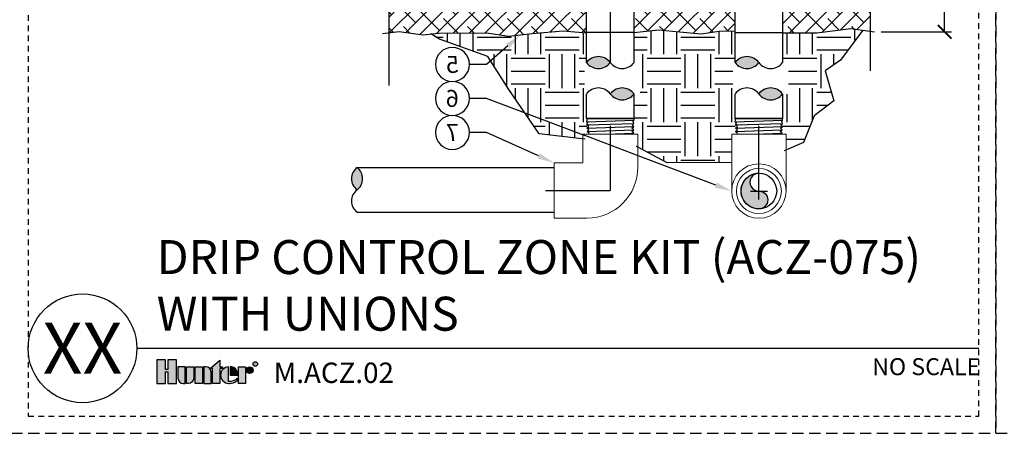
# Model space of a CAD drawing. Extents: x -1.6 to 85.4, y -1.9 to 20.3.
# Drawn here: x 20.4 to 42.1, y -1.9 to 7.3 of the extents above; entities that cross this region are included whole.
import ezdxf
from ezdxf import colors
from ezdxf.entities.mleader import LeaderData, LeaderLine
from ezdxf.enums import TextEntityAlignment as Align
from ezdxf.math import Vec2, Vec3

# ---------------------------------------------------------------- set-up
doc = ezdxf.new("R2010")
doc.units = 0
doc.header["$MEASUREMENT"] = 0
doc.linetypes.add('HIDDEN2', pattern=[0.1875, 0.125, -0.0625])
for name, color, linetype in [('HI-DETL-FINE', 249, 'Continuous'), ('HI-DETL-THIN', 1, 'Continuous'), ('HI-DIMS', 1, 'Continuous'), ('HI-HTCH-FILL', 9, 'Continuous'), ('HI-PROD-LOGO', 249, 'Continuous'), ('HI-SCREEN-HIDDEN', 252, 'HIDDEN2'), ('HI-TEXT-STND', 2, 'Continuous')]:
    doc.layers.add(name, color=color, linetype=linetype)
doc.layers.add('HI-GRND', color=6, linetype='Continuous', lineweight=25)
doc.layers.add('HI-NPLT', color=252, linetype='HIDDEN2', plot=False)
doc.layers.add('REF', color=5, linetype='Continuous', plot=False)
doc.styles.add('HUNTER', font='ARIALN.TTF')
doc.styles.add('HUNTER BOLD', font='ARIALNB.TTF')
doc.styles.get("Standard").update_dxf_attribs({"font": 'arial.ttf'})
doc.styles.add('STYLE1', font='txt')
doc.dimstyles.new('HUNTER-METRIC', dxfattribs={"dimtxt": 0.125, "dimasz": 0.1, "dimexe": 0.05, "dimexo": 0.05, "dimgap": 0.09, "dimtad": 0, "dimtoh": 1, "dimdec": 3, "dimzin": 3, "dimdsep": 46, "dimlunit": 4, "dimtxsty": 'HUNTER', "dimblk": 'ARCHTICK', "dimcen": 0.1, "dimclrd": 249, "dimclre": 249, "dimclrt": 1, "dimadec": 4, "dimazin": 2, "dimtfac": 1, "dimtdec": 3, "dimtofl": 0, "dimtmove": 2, "dimatfit": 0, "dimfxl": 1, "dimfrac": 2, "dimtolj": 1, "dimtzin": 0, "dimarcsym": 0})

# ---------------------------------------------------------------- blocks, each defined once
blk = doc.blocks.new('_ARCHTICK')
at = {"color": 0, "linetype": 'ByBlock', "const_width": 0.15}
blk.add_lwpolyline([(-0.5, -0.5), (0.5, 0.5)], dxfattribs=at)
blk = doc.blocks.new('*D14')
at = {"layer": 'Defpoints', "color": 0, "transparency": 16777216}
for p in [(37.35901912926392, 15.20769364538999), (40.7947700785152, 15.20769364538999), (39.24462673018549, 6.983414431593221)]:
    blk.add_point(p, dxfattribs=at)
at = {"layer": 'HI-DIMS', "color": 249, "lineweight": -2, "transparency": 16777216}
for p, q in [((37.50901912926392, 15.20769364538999), (40.9447700785152, 15.20769364538999)), ((40.7947700785152, 15.20769364538999), (40.7947700785152, 15.00953685667704)), ((40.7947700785152, 6.983414431593221), (40.7947700785152, 8.677756501970354)), ((39.39462673018549, 6.983414431593221), (40.9447700785152, 6.983414431593221))]:
    blk.add_line(p, q, dxfattribs=at)
at = {"layer": 'HI-DIMS', "color": 249, "lineweight": -2, "transparency": 16777216, "xscale": 0.3, "yscale": 0.3, "zscale": 0.3}
for p, rotation in [((40.7947700785152, 15.20769364538999), 90), ((40.7947700785152, 6.983414431593221), 270)]:
    blk.add_blockref('_ARCHTICK', p, dxfattribs=dict(at, rotation=rotation))
at = {"layer": 'HI-DIMS', "color": 1, "transparency": 16777216, "insert": (40.73963687348402, 11.84364667932368), "char_height": 0.375, "width": 6.093029968252779, "attachment_point": 5, "rotation": 90, "style": 'HUNTER'}
blk.add_mtext('\\A1;MIN. 6" [15 CM] ABOVE LOWEST EMITTER OR AS REQUIRED BY LOCAL CODE', dxfattribs=at)
blk = doc.blocks.new('_TagCircle')
at = {"color": 0, "linetype": 'ByBlock', "lineweight": -2, "transparency": 16777216}
blk.add_circle((0, 0), 0.125, dxfattribs=at)
at = {"color": 0, "transparency": 16777216, "style": 'HUNTER'}
blk.add_attdef('TAGNUMBER', text='', height=0.125, dxfattribs=at).set_placement((0, -0.0625), align=Align.CENTER)

msp = doc.modelspace()

# ---------------------------------------------------------------- hatches: boundary and pattern name
at = {"layer": 'HI-HTCH-FILL'}
h = msp.add_hatch(dxfattribs=at)
h.set_pattern_fill('ANSI38', color=256, scale=2)
h.set_pattern_definition([(45, (1, 1), (-0.1767766952966369, 0.1767766952966369), []), (135, (1, 1), (-0.5303300858899106, 0.1767766952966369), [0.625, -0.375])])
h.paths.add_polyline_path([(37.21679617119839, 7.745939547049165), (37.21679617119839, 6.963171357977785), (37.96808637856168, 6.963171357977785), (38.72528380259257, 7.054178733061121), (39.15673986023421, 6.995389665354708), (39.15673986023421, 7.66439378526525), (38.23048226707226, 8.065774730017552)])
h.paths.add_polyline_path([(34.93802781368964, 6.98598821650774), (35.41690680876866, 6.941986986830329), (35.81322562528214, 6.99973717710111), (36.16679618755447, 7.008758076742175), (36.16679618755447, 7.770678505638678), (35.32631046148083, 7.935561082382151), (33.93554617119839, 7.662011685197925), (33.93554617119839, 6.969494818076811), (34.47565732968826, 7.027238894770221)])
h.paths.add_polyline_path([(32.88554618755447, 7.787217913388461), (31.69403709712435, 7.941339328419076), (30.29287997303265, 7.61275188845309), (29.29137699219203, 7.607806205786858), (28.52123299611065, 7.492613727740497), (28.52123299611065, 6.965267079423861), (28.74774589844503, 6.991327968840892), (29.27341442852332, 6.917076368320409), (29.61744087301133, 6.955576495167747), (30.67541746511335, 6.958344130753062), (31.16806456724236, 6.889593633062873), (31.68547663888523, 6.947343823333654), (32.36526866363067, 7.005095911845842), (32.88554618755447, 6.96446184258958)])
h = msp.add_hatch(dxfattribs=at)
h.set_pattern_fill('EARTH', color=256, scale=3)
h.set_pattern_definition([(0, (20.71935591650538, -124.6632491558987), (0.75, 0.75), [0.75, -0.75]), (0, (20.71935591650538, -124.3819991558987), (0.75, 0.75), [0.75, -0.75]), (0, (20.71935591650538, -124.1007491558987), (0.75, 0.75), [0.75, -0.75]), (90, (20.81310591650538, -124.0069991558987), (-0.7499999999999999, 0.75), [0.75, -0.75]), (90, (21.09435591650538, -124.0069991558987), (-0.7499999999999999, 0.75), [0.75, -0.75]), (90, (21.37560591650538, -124.0069991558987), (-0.7499999999999999, 0.75), [0.75, -0.75])])
h.paths.add_polyline_path([(36.12137925958245, 6.305765149702455), (36.16520043768219, 6.305765149702455), (36.16520043768219, 7.008717363229835), (35.81322562528214, 6.99973717710111), (35.41690680876866, 6.941986986830329), (34.93802781368952, 6.985988216507748), (34.47565732968826, 7.027238894770221), (33.93395042132611, 6.969324214115829), (33.93395042132611, 6.305765149702455), (33.93554617119839, 6.329342750404188), (33.93554617119839, 5.637552396726155), (33.93395042132611, 5.613974796024422), (33.93395042132611, 4.957954327043382), (33.93009421420668, 4.943562973293529), (33.93277154661124, 4.92009188443355), (33.91483438382287, 4.886612377858334), (33.93054812396307, 4.848679536061759), (33.89528757296263, 4.813662980575996), (33.9283244446512, 4.777258974451515), (33.88413496679849, 4.740925367513775), (33.90289973998215, 4.725230771474829), (33.96377048652354, 4.725230771474829), (34.01888143019585, 4.725230771474822), (34.01888143019585, 4.438975828342995), (34.66853399469369, 4.09554417403001), (36.09038146533068, 4.097855768964394), (36.09038146533068, 4.725230771474831), (36.19190706364986, 4.725230771474831), (36.17193866650826, 4.741535493798878), (36.21353790984629, 4.777556501544234), (36.16971434553714, 4.812976001845367), (36.19398373184178, 4.850533967972538), (36.16749040956157, 4.884404776694065), (36.17442870774309, 4.92351387156913), (36.16520043768219, 4.957954327043382), (36.16520043768219, 5.613974796024422), (36.12137925958245, 5.613974796024422)])
h.paths.add_polyline_path([(32.36526866363067, 7.005095911845842), (31.68547663888522, 6.947343823333654), (31.16806456724237, 6.889593633062873), (30.67541746511336, 6.958344130753062), (29.61744087301133, 6.955576495167747), (29.44542765076733, 6.936326431744078), (29.63247732324419, 6.820268655524771), (30.70699486396265, 6.436052822496521), (31.16877502410932, 5.711408726969239), (31.83909354902369, 4.733413871819266), (32.80013147929928, 4.621681865257896), (32.80013147929928, 4.725230771474822), (32.91065706364988, 4.725230771474822), (32.89068866650826, 4.741535493798878), (32.93228790984629, 4.777556501544234), (32.88846434553714, 4.812976001845367), (32.91273373184178, 4.850533967972538), (32.88624040956157, 4.884404776694065), (32.89317870774309, 4.92351387156913), (32.88395043768219, 4.957954327043381), (32.88395043768219, 5.613974796024422), (32.84012925958245, 5.613974796024422), (32.84012925958245, 6.305765149702455), (32.88395043768219, 6.305765149702455), (32.88395043768219, 6.964586471865005)])
h.paths.add_polyline_path([(37.96808637856168, 6.963171357977785), (37.21520042132612, 6.963171357977785), (37.21520042132612, 6.305765149702455), (37.34268069041148, 6.305765149702455), (37.34268069041148, 5.613974796024422), (37.21520042132612, 5.613974796024422), (37.21520042132612, 4.95795432704338), (37.21134421420668, 4.943562973293529), (37.21402154661124, 4.92009188443355), (37.19608438382288, 4.886612377858334), (37.21179812396308, 4.848679536061759), (37.17653757296264, 4.813662980575996), (37.20957444465121, 4.777258974451515), (37.1653849667985, 4.740925367513775), (37.18414973998215, 4.725230771474831), (37.29113144416446, 4.725230771474831), (37.29113144416446, 4.373586035658288), (37.67349379303505, 4.53970678167923), (37.91494630362615, 5.131174661658406), (38.34974838835171, 5.460517421905593), (38.15650312369235, 6.12676157229805), (38.49468209760437, 6.360595798989492), (38.98495526638901, 7.018796582327171), (38.72528380259257, 7.054178733061121)])
msp.add_hatch(color=256, dxfattribs=at).paths.add_polyline_path([(27.81483160113813, 3.989151749341699, -0.4999999999999999), (27.81483160113813, 3.496026749341695, -0.5)])
at = {"layer": 'HI-PROD-LOGO'}
h = msp.add_hatch(color=256, dxfattribs=at)
h.dxf.hatch_style = 1
h.paths.add_polyline_path([(23.82317110575791, -0.2576553473992647), (23.63225350698726, -0.2576553473992647), (23.63225350698731, -0.4683305256778425), (23.58120012073289, -0.4683305256778425), (23.581200120733, -0.2576553473992647), (23.39028252196226, -0.2576553473992647), (23.39028252196226, -0.7754291466965242), (23.58120012073295, -0.7754291466965242), (23.58120012073295, -0.5162911443324099), (23.63225350698726, -0.5162911443324099), (23.63225350698726, -0.7754291466965242), (23.82317110575791, -0.7754291466965242)])
h = msp.add_hatch(color=256, dxfattribs=at)
h.dxf.hatch_style = 1
h.paths.add_polyline_path([(24.01484201267495, -0.40706146310335), (23.85840502093774, -0.40706146310335), (23.85840502093774, -0.6592022593798905, 0.4142135623730951), (23.97463190825437, -0.7754291466965242), (24.01484201267495, -0.7754291466965242)])
h = msp.add_hatch(color=256, dxfattribs=at)
h.dxf.hatch_style = 1
h.paths.add_polyline_path([(24.20651291959206, -0.40706146310335), (24.05007592785481, -0.40706146310335), (24.05007592785481, -0.7754291466965242), (24.09028603227552, -0.7754291466964922, 0.4142135623728622), (24.20651291959206, -0.6592022593798585)])
h = msp.add_hatch(color=256, dxfattribs=at)
h.dxf.hatch_style = 1
h.paths.add_polyline_path([(24.39818382650912, -0.40706146310335), (24.2417468347719, -0.40706146310335), (24.2417468347719, -0.7754291466965242), (24.39818382650912, -0.7754291466965242)])
h = msp.add_hatch(color=256, dxfattribs=at)
h.dxf.hatch_style = 1
h.paths.add_polyline_path([(24.58985473342617, -0.5232883504199944, 0.4142135623728623), (24.47362784610965, -0.407061463103382), (24.43341774168897, -0.40706146310335), (24.43341774168897, -0.7754291466965242), (24.58985473342617, -0.7754291466965242)])
h = msp.add_hatch(color=256, dxfattribs=at)
h.dxf.hatch_style = 1
h.paths.add_polyline_path([(24.781496096021, -0.4474890002938814), (24.84427177488828, -0.4474890002938814), (24.84427177488825, -0.40706146310335), (24.781496096021, -0.40706146310335), (24.781496096021, -0.262318761027739), (24.57116952141654, -0.4474890002938814), (24.62505910428376, -0.4474890002938814), (24.62505910428376, -0.7754291466965242), (24.781496096021, -0.7754291466965242)])
h = msp.add_hatch(color=256, dxfattribs=at)
h.dxf.hatch_style = 1
h.paths.add_polyline_path([(24.97528490399776, -0.4073153511089771, 0.9488198287109445), (24.97528490399829, -0.7751752586909184), (24.9939920563017, -0.7751752586909397, 0.1809313373674467), (25.16910584016637, -0.7096635142620225), (25.16910584015895, -0.6608565739873208, -0.2202952373044754), (24.97528490399824, -0.733282684558823)])
h = msp.add_hatch(color=256, dxfattribs=at)
h.dxf.hatch_style = 1
h.paths.add_polyline_path([(25.03816627045702, -0.4073153511089345), (25.01269920860316, -0.4073153510987986), (25.01269920860316, -0.5912453048996973), (25.17609973513143, -0.5912453048996973), (25.17609973513694, -0.5477824703203635, 0.3591622824268962)])
h = msp.add_hatch(color=256, dxfattribs=at)
h.dxf.hatch_style = 1
h.paths.add_polyline_path([(25.35013891229976, -0.4070614630978611), (25.19370192056253, -0.4070614630978611), (25.19370192056253, -0.7754291466910352), (25.35013891229976, -0.7754291466910352)])
h = msp.add_hatch(color=256, dxfattribs=at)
h.dxf.hatch_style = 1
h.paths.add_polyline_path([(25.51714721343266, -0.4817645209499304, 1), (25.36774109772856, -0.4817645209499304, 1)])
at = {"layer": 'HI-SCREEN-HIDDEN'}
h = msp.add_hatch(color=256, dxfattribs=at)
edge = h.paths.add_edge_path()
edge.add_arc((36.69065171902049, 3.667377868250655), 0.1966876583678933, 90.03043385284079, 270.0304338528408)
edge.add_arc((36.69086119047419, 3.274002607286754), 0.1966876583678927, -89.96941410766368, 90.03058589233638, ccw=False)
edge.add_arc((36.69075671571149, 3.470690237907668), 0.3933753167354397, 90.0305098725886, 270.0305098725886, ccw=False)

# ---------------------------------------------------------------- linework, layer by layer
at = {"layer": 'HI-DETL-FINE', "linetype": 'Continuous', "lineweight": 15}
for p, q in [((33.85791009472364, 4.279768881500275), (32.96318239842496, 4.279768881500275)), ((37.13916009472364, 4.279768881500274), (36.24443239842497, 4.279768881500274))]:
    msp.add_line(p, q, dxfattribs=at)
at = {"layer": 'HI-DETL-FINE'}
for points in [[(36.16679618755447, 5.073268621590231), (36.16679618755447, 12.66016388727575)], [(37.21679617119839, 5.073268621590231), (37.21679617119839, 12.66016388727575)], [(32.96318225359276, 4.279769029807896), (32.93697510344325, 4.306605051486549), (32.95203847609655, 4.320773474478384), (32.907851436549, 4.35686655086142), (32.94981683176117, 4.392195209408407), (32.90562755557279, 4.42829297907056), (32.94758286756812, 4.463619877637879), (32.90340409625838, 4.499706500762129), (32.94536400986721, 4.535055105745362), (32.90118034361403, 4.571128822352041), (32.94314636215233, 4.606482707274279), (32.89895574764608, 4.642578716956764), (32.94091342461409, 4.677904442204302), (32.89673206833422, 4.713999278567006), (32.93868958030413, 4.749333803712891), (32.89450829735674, 4.785422186816811), (32.93647468255748, 4.820767271840706), (32.89228441638054, 4.856849788345728), (32.93388365971857, 4.892870796091084), (32.89006009540942, 4.928290296392217), (32.91432948171406, 4.965848262519388), (32.88783615943385, 4.999719071240915), (32.89477445761537, 5.038828166115979), (32.88554618755447, 5.073268621590231)], [(33.93554617119839, 5.073268621590231), (32.88554618755447, 5.073268621590231)], [(32.88554618755447, 5.073268621590231), (33.93554617119839, 5.073268621590231)], [(32.88783615943385, 4.999719071240915), (33.93436729648352, 5.035406178980399)], [(33.85791009472364, 4.279768881500275), (33.90683532953515, 4.328693969646815), (33.87016244985005, 4.356237651459852), (33.91435220269959, 4.392559525199801), (33.87239205076018, 4.427671706247556), (33.91657641367198, 4.463996513286951), (33.87462161500406, 4.499101654416031), (33.91878043283496, 4.534785559655973), (33.87683526609845, 4.570526322645503), (33.92102461561931, 4.606864622862358), (33.87906120038426, 4.641955097494201), (33.92324794660186, 4.678273451274813), (33.881294211255, 4.713390912261574), (33.92547215757426, 4.749710439361963), (33.88350914566789, 4.784817340470712), (33.92769611188294, 4.82114038753044), (33.88573071667077, 4.856239662060625), (33.92992019452349, 4.892573268998365), (33.89688332283492, 4.928977275122846), (33.93214387383535, 4.963993830608609), (33.91643013369515, 5.001926672405184), (33.93436729648352, 5.035406178980399), (33.93168996407896, 5.058877267840379), (33.93554617119839, 5.073268621590231)], [(36.24443225359276, 4.279769029807895), (36.21822510344325, 4.306605051486548), (36.23328847609655, 4.320773474478383), (36.189101436549, 4.356866550861419), (36.23106683176117, 4.392195209408406), (36.18687755557279, 4.428292979070559), (36.22883286756812, 4.463619877637878), (36.18465409625838, 4.499706500762128), (36.22661400986721, 4.535055105745361), (36.18243034361403, 4.571128822352041), (36.22439636215234, 4.606482707274278), (36.18020574764608, 4.642578716956763), (36.22216342461409, 4.677904442204301), (36.17798206833422, 4.713999278567005), (36.21993958030413, 4.74933380371289), (36.17575829735674, 4.78542218681681), (36.21772468255748, 4.820767271840705), (36.17353441638054, 4.856849788345727), (36.21513365971857, 4.892870796091083), (36.17131009540942, 4.928290296392216), (36.19557948171406, 4.965848262519387), (36.16908615943385, 4.999719071240914), (36.17602445761537, 5.038828166115978), (36.16679618755447, 5.073268621590231)], [(37.21679617119839, 5.073268621590231), (36.16679618755447, 5.073268621590231)], [(36.16679618755447, 5.073268621590231), (37.21679617119839, 5.073268621590231)], [(36.16908615943385, 4.999719071240914), (37.21561729648352, 5.035406178980399)], [(37.13916009472364, 4.279768881500274), (37.18808532953515, 4.328693969646814), (37.15141244985006, 4.356237651459852), (37.19560220269959, 4.3925595251998), (37.15364205076018, 4.427671706247555), (37.19782641367198, 4.463996513286951), (37.15587161500407, 4.49910165441603), (37.20003043283496, 4.534785559655973), (37.15808526609845, 4.570526322645502), (37.20227461561931, 4.606864622862357), (37.16031120038426, 4.641955097494201), (37.20449794660186, 4.678273451274812), (37.162544211255, 4.713390912261573), (37.20672215757426, 4.749710439361962), (37.16475914566789, 4.784817340470711), (37.20894611188294, 4.821140387530439), (37.16698071667077, 4.856239662060624), (37.21117019452349, 4.892573268998364), (37.17813332283492, 4.928977275122845), (37.21339387383536, 4.963993830608608), (37.19768013369516, 5.001926672405183), (37.21561729648352, 5.035406178980399), (37.21293996407896, 5.058877267840378), (37.21679617119839, 5.073268621590231)], [(32.89006009540942, 4.928290296392217), (33.93214387383535, 4.963993830608609)], [(32.89228441638054, 4.856849788345728), (33.92992019452349, 4.892573268998365)], [(32.89450829735674, 4.785422186816811), (33.92769611188294, 4.82114038753044)], [(36.17131009540942, 4.928290296392216), (37.21339387383536, 4.963993830608608)], [(36.17353441638054, 4.856849788345727), (37.21117019452349, 4.892573268998364)], [(36.17575829735674, 4.78542218681681), (37.20894611188294, 4.821140387530439)], [(32.89673206833422, 4.713999278567006), (33.92547215757426, 4.749710439361963)], [(32.89895574764608, 4.642578716956764), (33.92324794660186, 4.678273451274813)], [(32.90118034361403, 4.571128822352041), (33.92102461561931, 4.606864622862358)], [(36.17798206833422, 4.713999278567005), (37.20672215757426, 4.749710439361962)], [(36.18020574764608, 4.642578716956763), (37.20449794660186, 4.678273451274812)], [(36.18243034361403, 4.571128822352041), (37.20227461561931, 4.606864622862357)], [(32.90340409625838, 4.499706500762129), (33.91878043283496, 4.534785559655973)], [(33.91657641367198, 4.463996513286951), (32.90562755557279, 4.42829297907056)], [(32.907851436549, 4.35686655086142), (33.91435220269959, 4.392559525199801)], [(36.18465409625838, 4.499706500762128), (37.20003043283496, 4.534785559655973)], [(37.19782641367198, 4.463996513286951), (36.18687755557279, 4.428292979070559)], [(36.189101436549, 4.356866550861419), (37.19560220269959, 4.3925595251998)], [(33.90683532953515, 4.328693969646815), (32.93697510344325, 4.306605051486549)], [(37.18808532953515, 4.328693969646814), (36.21822510344325, 4.306605051486548)]]:
    msp.add_lwpolyline(points, dxfattribs=at)
msp.add_lwpolyline([(36.69054724425778, 3.864065498871569, 1), (36.69075619378319, 3.470690237629741, -1), (36.69096618716519, 3.077314976943766, -1), (36.69054724425778, 3.864065498871569)], format="xyb", close=True, dxfattribs=at)
msp.add_circle((36.69075619378319, 3.470690237629741), 0.3933753167357881, dxfattribs=at)
at = {"layer": 'HI-DETL-THIN', "lineweight": 15}
for p, q in [((32.16731896460344, 3.483043281330708), (32.16731896460344, 4.092418256778993)), ((32.16731896460344, 2.873668305882424), (32.16731896460344, 3.483043281330708)), ((32.16731896460344, 2.873668305882424), (32.89388147129137, 2.873668305882424))]:
    msp.add_line(p, q, dxfattribs=at)
msp.add_circle((36.69075645474756, 3.47048076645396), 0.393375, dxfattribs=at)
at = {"layer": 'HI-DETL-THIN'}
for centre, start, end in [((27.99975347613813, 3.742589249341697), 126.8698976458441, 233.130102354156), ((27.62990972613813, 3.742589249341697), 306.869897645844, 53.13010235415594), ((27.99975347613813, 3.249464249341693), 126.8698976458441, 233.130102354156)]:
    msp.add_arc(centre, 0.3082031250000022, start, end, dxfattribs=at)
at = {"layer": 'HI-GRND'}
for points in [[(28.37712355256577, 6.948686918940865), (28.74774589844503, 6.991327968840892), (29.27341442852332, 6.917076368320409), (29.61744087301133, 6.955576495167747), (30.67541746511335, 6.958344130753062), (31.16806456724236, 6.889593633062873), (31.68547663888523, 6.947343823333654), (32.36526866363067, 7.005095911845842), (32.88395043768218, 6.964586471865005)], [(33.93395042132611, 6.969324214115829), (34.47565732968826, 7.027238894770221), (34.9380278136897, 6.985988216507735), (35.41690680876866, 6.941986986830329), (35.81322562528214, 6.99973717710111), (36.16520043768219, 7.008717363229835)], [(37.21520042132611, 6.963171357977785), (37.96808637856168, 6.963171357977785), (38.72528380259257, 7.054178733061121), (39.24462673018547, 6.983414431593218)]]:
    msp.add_lwpolyline(points, dxfattribs=at)
at = {"layer": 'HI-NPLT', "ltscale": 2}
msp.add_lwpolyline([(41.925, 19.875), (41.925, -1.875), (63.675, -1.875), (63.675, 19.875)], close=True, dxfattribs=at)
at = {"layer": 'HI-PROD-LOGO'}
for points in [[(23.63225350698726, -0.5162911443324099), (23.63225350698726, -0.7754291466965242), (23.82317110575791, -0.7754291466965242), (23.82317110575791, -0.2576553473992647), (23.63225350698726, -0.2576553473992647), (23.63225350698731, -0.4683305256778425), (23.58120012073289, -0.4683305256778425), (23.581200120733, -0.2576553473992647), (23.39028252196226, -0.2576553473992647), (23.39028252196226, -0.7754291466965242), (23.58120012073295, -0.7754291466965242), (23.58120012073295, -0.5162911443324099)], [(24.39818382650912, -0.7754291466965242), (24.2417468347719, -0.7754291466965242), (24.2417468347719, -0.40706146310335), (24.39818382650912, -0.40706146310335)], [(24.57116952141654, -0.4474890002938814), (24.781496096021, -0.2623187610277391), (24.781496096021, -0.40706146310335), (24.84427177488825, -0.40706146310335), (24.84427177488828, -0.4474890002938814), (24.781496096021, -0.4474890002938814), (24.781496096021, -0.7754291466965242), (24.62505910428376, -0.7754291466965242), (24.62505910428376, -0.4474890002938814)], [(25.19370192056253, -0.7754291466910352), (25.19370192056253, -0.4070614630978611), (25.35013891229976, -0.4070614630978611), (25.35013891229976, -0.7754291466910352)]]:
    msp.add_lwpolyline(points, close=True, dxfattribs=at)
for points in [[(23.97463190825436, -0.7754291466965242), (24.01484201267495, -0.7754291466965242), (24.01484201267495, -0.40706146310335), (23.85840502093774, -0.40706146310335), (23.85840502093774, -0.6592022593798745, 0.414213562373095)], [(24.05007592785481, -0.40706146310335), (24.20651291959206, -0.40706146310335), (24.20651291959206, -0.6592022593798745, -0.414213562373095), (24.09028603227541, -0.7754291466964922), (24.05007592785481, -0.7754291466965242)], [(24.43341774168897, -0.40706146310335), (24.43341774168897, -0.7754291466965242), (24.58985473342617, -0.7754291466965242), (24.58985473342617, -0.523288350419989, 0.4142135623730948), (24.47362784610955, -0.407061463103382)], [(25.17609973513143, -0.5912453048996973), (25.17609973513694, -0.5477824703203638, 0.3591622824268968), (25.03816627045702, -0.4073153511089345), (25.01269920860316, -0.4073153510987986), (25.01269920860316, -0.5912453048996973)]]:
    msp.add_lwpolyline(points, format="xyb", close=True, dxfattribs=at)
msp.add_lwpolyline([(24.99399205630074, -0.7751752586909397, 0.1809313373683727), (25.16910584016637, -0.7096635142620222), (25.16910584015895, -0.6608565739873207, -0.2202952373044754), (24.97528490399824, -0.733282684558823), (24.97528490399776, -0.4073153511089771, 0.9488198287109454), (24.97528490399829, -0.7751752586909184), (24.99545135361721, -0.7751752586908971)], format="xyb", dxfattribs=at)
for centre, radius in [((25.44244415558061, -0.4817645209499304), 0.0747030578520512), ((25.56616714362336, -0.3449894960017588), 0.0499800377269199)]:
    msp.add_circle(centre, radius, dxfattribs=at)
at = {"layer": 'HI-TEXT-STND'}
msp.add_line((22.95, 0), (41.55, 0), dxfattribs=at)
msp.add_circle((21.75, 0), 1.2, dxfattribs=at)
at = {"layer": 'REF'}
for p, q in [((36.69075645474756, 3.28298076645396), (36.69075645474756, 3.65798076645396)), ((36.50325645474756, 3.47048076645396), (36.87825645474756, 3.47048076645396))]:
    msp.add_line(p, q, dxfattribs=at)
for points in [[(39.15673986023421, 6.124405420331016), (39.15673986023421, 9.606101059925791)], [(28.52123299611065, 5.800526722991918), (28.52123299611065, 9.201252727896417)], [(33.9339504213261, 6.969324214115829), (32.88395043768218, 6.969324214115829)], [(37.21520042132611, 6.963171357977785), (36.16520043768219, 6.963171357977785)], [(31.97981896460344, 3.483043281330708), (33.40950645474756, 3.483043281330708)]]:
    msp.add_lwpolyline(points, dxfattribs=at)

# ---------------------------------------------------------------- texts
at = {"layer": 'HI-PROD-LOGO', "style": 'STYLE1'}
msp.add_text('R', height=0.0649836014811579, dxfattribs=at).set_placement((25.56735288036159, -0.3755387746120924), align=Align.CENTER)
at = {"layer": 'HI-TEXT-STND', "style": 'HUNTER BOLD'}
msp.add_text('XX', height=1.125, dxfattribs=at).set_placement((21.75, 0), align=Align.MIDDLE_CENTER)
at = {"layer": 'HI-TEXT-STND', "style": 'HUNTER'}
msp.add_text('NO SCALE', height=0.375, dxfattribs=at).set_placement((41.58, -0.2175000000000047), align=Align.TOP_RIGHT)
msp.add_text('M.ACZ.02', height=0.45, dxfattribs=at).set_placement((25.97332217905143, -0.9049882247043151), align=Align.BOTTOM_LEFT)
at = {"layer": 'HI-TEXT-STND', "insert": (23.39028252196226, 0.1544521916929718), "char_height": 0.75, "width": 18.14012880904903, "attachment_point": 7, "style": 'HUNTER BOLD'}
msp.add_mtext('DRIP CONTROL ZONE KIT (ACZ-075)\\PWITH UNIONS', dxfattribs=at)

# ---------------------------------------------------------------- dimensions: what is measured, and where the dimension line sits
at = {"layer": 'HI-DIMS'}
dim = msp.add_linear_dim(base=(40.7947700785152, 15.20769364538999), p1=(39.24462673018547, 6.983414431593218), p2=(37.35901912926391, 15.20769364538998), angle=90, text='MIN. 6" [15 CM] ABOVE LOWEST EMITTER OR AS REQUIRED BY LOCAL CODE', dimstyle='HUNTER-METRIC', override={"dimscale": 3}, dxfattribs=at)
dim.commit()
dim.dimension.update_dxf_attribs({"geometry": '*D14', "text_midpoint": (40.73963687348402, 11.84364667932368), "dimtype": 160})

# ---------------------------------------------------------------- leaders
at = {"layer": 'HI-TEXT-STND'}
ml = msp.add_multileader_block('Standard', dxfattribs=at)
ml.set_content('_TagCircle', color=256, scale=-3)
ml.set_attribute('TAGNUMBER', '5', width=0)
ml.set_leader_properties()
ml.build(insert=Vec2(0, 0))
ml.multileader.update_dxf_attribs({"dogleg_length": 0.125, "arrow_head_size": 0.375, "scale": 3})
ctx = ml.context
ctx.base_point, ctx.scale, ctx.char_height, ctx.arrow_head_size, ctx.landing_gap_size, ctx.plane_origin = Vec3(29.54575148878225, 6.264964981911987), 3, 0.3, 0.375, 0.15, Vec3(30.89690792260202, 6.85738545920421)
ctx.text_align_type = 2
notes = []
notes.append((ctx, [(0, (1, 1, 0), (30.67075148878225, 6.264964981911987), (-1, 0), 0.375, [(0, [(31.4267706030638, 6.918468728198263)], 0, [])])]))
ctx.block.insert, ctx.block.scale = Vec3(29.92075148878225, 6.264964981911987), Vec3(-3, 3, 3)
for ctx, leaders in notes:
    for number, flags, end, landing, length, lines in leaders:
        leader = LeaderData()
        leader.index, (leader.has_last_leader_line, leader.has_dogleg_vector, leader.attachment_direction) = number, flags
        leader.last_leader_point, leader.dogleg_vector, leader.dogleg_length = Vec3(end), Vec3(landing), length
        for number, points, colour, breaks in lines:
            line = LeaderLine()
            line.index, line.vertices, line.color, line.breaks = number, Vec3.list(points), colors.encode_raw_color(colour), breaks
            leader.lines.append(line)
        ctx.leaders.append(leader)

# ---------------------------------------------------------------- next in the draw order: wipeouts: each hides what was drawn before it
for points in [[(32.84012925958245, 6.305765149702455), (34.06143069041147, 6.305765149702455), (34.06143069041147, 5.613974796024422), (32.84012925958245, 5.613974796024422)], [(36.12137925958245, 6.305765149702455), (37.34268069041147, 6.305765149702455), (37.34268069041147, 5.613974796024422), (36.12137925958245, 5.613974796024422)], [(37.24933510624146, 4.72523077147483), (36.14080704268952, 4.72523077147483), (36.14080704268952, 3.985623713357484), (37.24933510624146, 3.985623713357484)]]:
    msp.add_wipeout(points)
msp.add_wipeout([(31.204872620570402, 3.989151749341647), (28.27281659308554, 3.989151749341647), (28.27281659308554, 3.002901749341689), (31.204872620570402, 3.002901749341689)]).dxf.layer = 'HI-GRND'

# ---------------------------------------------------------------- next in the draw order: hatches: boundary and pattern name
at = {"layer": 'HI-HTCH-FILL'}
for points in [[(36.16520043768224, 6.305765149702383, -0.4999999999999999), (36.6902004295042, 6.305765149702383, -0.5)], [(37.2152004213261, 5.61397479602442, -0.4999999999999999), (36.69020042950415, 5.61397479602442, -0.5)]]:
    msp.add_hatch(color=256, dxfattribs=at).paths.add_polyline_path(points)

# ---------------------------------------------------------------- next in the draw order: linework, layer by layer
at = {"layer": 'HI-DETL-FINE'}
for points in [[(32.88554618755447, 5.073268621590231), (32.88554618755447, 7.785163887275751)], [(33.93554617119839, 5.073268621590231), (33.93554617119839, 7.785163887275751)]]:
    msp.add_lwpolyline(points, dxfattribs=at)
for centre, start, end in [((36.42770043359322, 6.108890152769148), 36.86989764584413, 143.1301023541559), ((36.42770043359322, 6.502640146635618), 216.8698976458441, 323.1301023541561), ((36.95270042541518, 6.502640146635618), 216.8698976458441, 323.1301023541561), ((36.42770043359317, 5.417099799091186), 36.8698976458441, 143.1301023541559), ((36.95270042541512, 5.417099799091186), 36.8698976458441, 143.1301023541559), ((36.95270042541512, 5.810849792957655), 216.8698976458441, 323.1301023541559)]:
    msp.add_arc(centre, 0.3281249948887247, start, end, dxfattribs=at)
at = {"layer": 'HI-DETL-THIN', "lineweight": 15}
for p, q in [((36.09038146533067, 4.725230771474831), (36.09038146533067, 3.47048076645396)), ((37.29113144416446, 4.725230771474831), (36.09038146533067, 4.725230771474831)), ((37.29113144416446, 3.47048076645396), (37.29113144416446, 4.725230771474831))]:
    msp.add_line(p, q, dxfattribs=at)
at = {"layer": 'HI-DETL-THIN'}
for p, q in [((27.81483160113813, 3.989151749341715), (32.16731896460345, 3.989151749341659)), ((27.81483160113812, 3.002901749341689), (32.16731896460345, 3.002901749341689))]:
    msp.add_line(p, q, dxfattribs=at)
at = {"layer": 'HI-DETL-THIN', "lineweight": 15}
for radius in [0.600375, 0.4968749999999997]:
    msp.add_circle((36.69075645474756, 3.47048076645396), radius, dxfattribs=at)
at = {"layer": 'HI-NPLT', "ltscale": 2}
msp.add_lwpolyline([(20.175, 19.875), (20.175, -1.875), (41.925, -1.875), (41.925, 19.875)], close=True, dxfattribs=at)
at = {"layer": 'HI-NPLT'}
msp.add_lwpolyline([(20.55, 19.5), (20.55, -1.5), (41.55, -1.5), (41.55, 19.5)], close=True, dxfattribs=at)
at = {"layer": 'REF'}
for points in [[(33.41054611701695, 5.810523526618887), (33.41054611701695, 6.060523526618887), (33.41054611701695, 8.279523587228832), (33.41054611701695, 8.529523587228832)], [(38.98495526638902, 7.018796582327184), (38.49468209760437, 6.360595798989493), (38.15650312369235, 6.126761572298051), (38.34974838835171, 5.460517421905593), (37.91494630362615, 5.131174661658406), (37.67349379303505, 4.539706781679229), (37.24933510624146, 4.35542724241617)], [(36.09038146533068, 4.097855768964394), (34.66853399469369, 4.09554417403001), (33.91942886574702, 4.491550328315498), (31.83909354902369, 4.733413871819266), (31.16877502410932, 5.711408726969239), (30.70699486396265, 6.436052822496521), (29.63247732324419, 6.820268655524771), (29.44542765076733, 6.936326431744078)], [(36.69075645474756, 3.47048076645396), (36.69075645474756, 4.725230771474831), (36.69075645474756, 4.912730771474831)], [(36.69075645474756, 3.47048076645396), (36.69075645474756, 4.712668256598073), (36.69075645474756, 4.900168256598073)]]:
    msp.add_lwpolyline(points, dxfattribs=at)

# ---------------------------------------------------------------- next in the draw order: leaders
at = {"layer": 'HI-TEXT-STND'}
ml = msp.add_multileader_block('Standard', dxfattribs=at)
ml.set_content('_TagCircle', color=256, scale=-3)
ml.set_attribute('TAGNUMBER', '7', width=0)
ml.set_leader_properties()
ml.build(insert=Vec2(0, 0))
ml.multileader.update_dxf_attribs({"dogleg_length": 0.125, "arrow_head_size": 0.375, "scale": 3})
ctx = ml.context
ctx.base_point, ctx.scale, ctx.char_height, ctx.arrow_head_size, ctx.landing_gap_size, ctx.plane_origin = Vec3(29.54575148878225, 4.764964981911987), 3, 0.3, 0.375, 0.15, Vec3(30.89690792260202, 5.10738545920421)
ctx.text_align_type = 2
notes = []
notes.append((ctx, [(0, (1, 1, 0), (30.67075148878225, 4.764964981911987), (-1, 0), 0.375, [(0, [(32.16731896460344, 4.092418256778993)], 0, [])])]))
ctx.block.insert, ctx.block.scale = Vec3(29.92075148878225, 4.764964981911987), Vec3(-3, 3, 3)
for ctx, leaders in notes:
    for number, flags, end, landing, length, lines in leaders:
        leader = LeaderData()
        leader.index, (leader.has_last_leader_line, leader.has_dogleg_vector, leader.attachment_direction) = number, flags
        leader.last_leader_point, leader.dogleg_vector, leader.dogleg_length = Vec3(end), Vec3(landing), length
        for number, points, colour, breaks in lines:
            line = LeaderLine()
            line.index, line.vertices, line.color, line.breaks = number, Vec3.list(points), colors.encode_raw_color(colour), breaks
            leader.lines.append(line)
        ctx.leaders.append(leader)

# ---------------------------------------------------------------- next in the draw order: wipeouts: each hides what was drawn before it
for points in [[(32.84012925958245, 6.305765149702455), (34.06143069041147, 6.305765149702455), (34.06143069041147, 5.613974796024422), (32.84012925958245, 5.613974796024422)], [(33.963770486523536, 4.72523077147483), (32.85524242297159, 4.72523077147483), (32.85524242297159, 3.985623713357484), (33.963770486523536, 3.985623713357484)]]:
    msp.add_wipeout(points)

# ---------------------------------------------------------------- next in the draw order: hatches: boundary and pattern name
at = {"layer": 'HI-HTCH-FILL'}
for points in [[(32.88395043768224, 6.305765149702383, -0.4999999999999999), (33.4089504295042, 6.305765149702383, -0.5)], [(33.9339504213261, 5.61397479602442, -0.4999999999999999), (33.40895042950415, 5.61397479602442, -0.5)]]:
    msp.add_hatch(color=256, dxfattribs=at).paths.add_polyline_path(points)

# ---------------------------------------------------------------- next in the draw order: linework, layer by layer
at = {"layer": 'HI-DETL-FINE'}
for centre, start, end in [((33.14645043359322, 6.108890152769148), 36.86989764584413, 143.1301023541559), ((33.14645043359322, 6.502640146635618), 216.8698976458441, 323.1301023541561), ((33.67145042541518, 6.502640146635618), 216.8698976458441, 323.1301023541561), ((33.14645043359317, 5.417099799091186), 36.8698976458441, 143.1301023541559), ((33.67145042541512, 5.417099799091186), 36.8698976458441, 143.1301023541559), ((33.67145042541512, 5.810849792957655), 216.8698976458441, 323.1301023541559)]:
    msp.add_arc(centre, 0.3281249948887247, start, end, dxfattribs=at)

# ---------------------------------------------------------------- next in the draw order: wipeouts: each hides what was drawn before it
msp.add_wipeout([(33.977085092272844, 4.72523077147482), (32.8685570287209, 4.72523077147482), (32.8685570287209, 3.9856237133574743), (33.977085092272844, 3.9856237133574743)])

# ---------------------------------------------------------------- next in the draw order: linework, layer by layer
at = {"layer": 'HI-DETL-THIN', "lineweight": 15}
for p, q in [((32.80013147929927, 4.725230771474822), (32.80013147929927, 4.092418256778993)), ((34.01888143019584, 4.725230771474822), (32.80013147929927, 4.725230771474822)), ((34.01888143019584, 3.998668264786899), (34.01888143019584, 4.725230771474822)), ((32.80013147929927, 4.092418256778993), (32.16731896460344, 4.092418256778993))]:
    msp.add_line(p, q, dxfattribs=at)
msp.add_arc((32.89388145474756, 3.998668281330708), 1.125, 270.0000000000005, 0, dxfattribs=at)
at = {"layer": 'REF'}
msp.add_lwpolyline([(33.40950645474756, 4.912730771474822), (33.40950645474756, 3.483043281330708)], dxfattribs=at)

# ---------------------------------------------------------------- next in the draw order: leaders
at = {"layer": 'HI-TEXT-STND'}
ml = msp.add_multileader_block('Standard', dxfattribs=at)
ml.set_content('_TagCircle', color=256, scale=-3)
ml.set_attribute('TAGNUMBER', '6', width=0)
ml.set_leader_properties()
ml.build(insert=Vec2(0, 0))
ml.multileader.update_dxf_attribs({"dogleg_length": 0.125, "arrow_head_size": 0.375, "scale": 3})
ctx = ml.context
ctx.base_point, ctx.scale, ctx.char_height, ctx.arrow_head_size, ctx.landing_gap_size, ctx.plane_origin = Vec3(29.54575148878225, 5.514964981911987), 3, 0.3, 0.375, 0.15, Vec3(30.89690792260202, 6.10738545920421)
ctx.text_align_type = 2
notes = []
notes.append((ctx, [(0, (1, 1, 0), (30.67075148878225, 5.514964981911987), (-1, 0), 0.375, [(0, [(36.09038146533067, 3.47059349474074)], 0, [])])]))
ctx.block.insert, ctx.block.scale = Vec3(29.92075148878225, 5.514964981911987), Vec3(-3, 3, 3)
for ctx, leaders in notes:
    for number, flags, end, landing, length, lines in leaders:
        leader = LeaderData()
        leader.index, (leader.has_last_leader_line, leader.has_dogleg_vector, leader.attachment_direction) = number, flags
        leader.last_leader_point, leader.dogleg_vector, leader.dogleg_length = Vec3(end), Vec3(landing), length
        for number, points, colour, breaks in lines:
            line = LeaderLine()
            line.index, line.vertices, line.color, line.breaks = number, Vec3.list(points), colors.encode_raw_color(colour), breaks
            leader.lines.append(line)
        ctx.leaders.append(leader)

doc.saveas('drawing.dxf')
